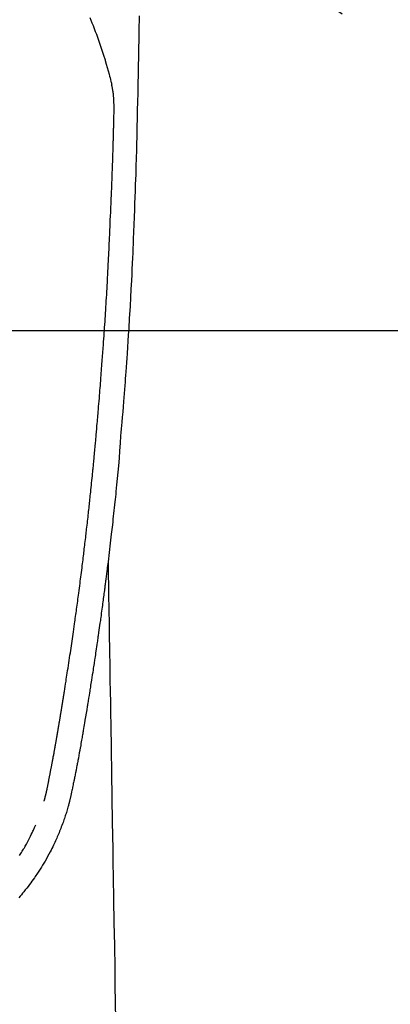
# Model space of a CAD drawing. Extents: x 27948 to 54421, y -33085 to -24215.
# Drawn here: x 44882 to 44913, y -25874 to -25792 of the extents above; entities that cross this region are included whole.
import ezdxf

# ---------------------------------------------------------------- set-up
doc = ezdxf.new("R2010")
doc.units = 0
doc.header["$LTSCALE"] = 50
doc.header["$MEASUREMENT"] = 0
doc.linetypes.add('CENTER2', pattern=[1.125, 0.75, -0.125, 0.125, -0.125])
doc.layers.get('0').update_dxf_attribs({"linetype": 'CONTINUOUS'})
for name, color, linetype in [('126-甲板', 2, 'CONTINUOUS'), ('150-機器', 8, 'CONTINUOUS'), ('160-文字', 254, 'CONTINUOUS')]:
    doc.layers.add(name, color=color, linetype=linetype)
doc.styles.add('KH001', font='txt')
doc.dimstyles.new('KH1xx030', dxfattribs={"dimscale": 30, "dimtxt": 2, "dimasz": 0.6, "dimexe": 0.3, "dimexo": 1.2, "dimgap": 0.5, "dimtad": 3, "dimdec": 1, "dimdsep": 46, "dimlunit": 6, "dimtxsty": 'KH001', "dimblk": 'DOT', "dimcen": 1, "dimdle": 1, "dimclrd": 256, "dimclre": 256, "dimclrt": 256, "dimadec": 0, "dimazin": 0, "dimtfac": 1, "dimtdec": 1, "dimtix": 1, "dimtmove": 2, "dimatfit": 3, "dimldrblk": 'CLOSEDBLANK', "dimfxl": 1, "dimtolj": 1, "dimtzin": 0, "dimlwd": -1, "dimlwe": -1, "dimarcsym": 0})

# ---------------------------------------------------------------- blocks, each defined once
blk = doc.blocks.new('F402_H')
at = {"layer": '150-機器', "color": 13, "linetype": 'CENTER2'}
blk.add_line((0, 0), (244.018, -170.863), dxfattribs=at)
at = {"layer": '150-機器', "color": 13, "linetype": 'Continuous'}
for points in [[(23.958, -28.834), (23.952, -29.195), (23.943, -29.768), (23.933, -30.341), (23.924, -30.914), (23.914, -31.486), (23.905, -31.966), (23.897, -32.445), (23.888, -32.925), (23.879, -33.404), (23.87, -33.886), (23.861, -34.367), (23.851, -34.849), (23.841, -35.33), (23.824, -36.034), (23.806, -36.737), (23.789, -37.44), (23.773, -38.144), (23.77, -38.329), (23.766, -38.515), (23.763, -38.7), (23.759, -38.886), (23.754, -39.143), (23.748, -39.401), (23.741, -39.659), (23.734, -39.916), (23.725, -40.253), (23.715, -40.59), (23.705, -40.927), (23.694, -41.265), (23.681, -41.696), (23.667, -42.127), (23.652, -42.559), (23.638, -42.99), (23.619, -43.513), (23.601, -44.037), (23.582, -44.56), (23.563, -45.083), (23.54, -45.706), (23.517, -46.328), (23.493, -46.95), (23.468, -47.572), (23.452, -47.957), (23.435, -48.342), (23.418, -48.728), (23.4, -49.113), (23.378, -49.594), (23.355, -50.076), (23.332, -50.557), (23.308, -51.039), (23.271, -51.752), (23.232, -52.465), (23.193, -53.178), (23.152, -53.891), (23.135, -54.182), (23.117, -54.474), (23.1, -54.765), (23.082, -55.056), (23.05, -55.579), (23.016, -56.101), (22.982, -56.624), (22.947, -57.146), (22.921, -57.53), (22.895, -57.913), (22.867, -58.297), (22.84, -58.68), (22.819, -58.969), (22.797, -59.258), (22.776, -59.547), (22.754, -59.835), (22.728, -60.17), (22.703, -60.505), (22.677, -60.839), (22.65, -61.174), (22.616, -61.606), (22.581, -62.039), (22.545, -62.472), (22.509, -62.904), (22.484, -63.19), (22.458, -63.476), (22.434, -63.761), (22.41, -64.047), (22.363, -64.676), (22.32, -65.304), (22.277, -65.933), (22.228, -66.561), (22.18, -67.099), (22.127, -67.636), (22.071, -68.172), (22.015, -68.709), (21.992, -68.931), (21.969, -69.153), (21.946, -69.376), (21.922, -69.598), (21.897, -69.838), (21.871, -70.078), (21.846, -70.318), (21.82, -70.557), (21.794, -70.796), (21.768, -71.035), (21.741, -71.274), (21.715, -71.513), (21.627, -72.288), (21.537, -73.062), (21.445, -73.836), (21.352, -74.61), (21.332, -74.772), (21.312, -74.934), (21.292, -75.096), (21.272, -75.257), (21.259, -75.363), (21.246, -75.468), (21.232, -75.573), (21.219, -75.678), (21.205, -75.788), (21.191, -75.897), (21.177, -76.007), (21.163, -76.116), (21.15, -76.222), (21.136, -76.327), (21.123, -76.432), (21.109, -76.538), (21.097, -76.631), (21.085, -76.723), (21.073, -76.816), (21.06, -76.909), (21.044, -77.031), (21.029, -77.154), (21.013, -77.276), (20.997, -77.399), (20.978, -77.542), (20.958, -77.686), (20.939, -77.83), (20.92, -77.973), (20.899, -78.125), (20.879, -78.278), (20.859, -78.43), (20.838, -78.583), (20.814, -78.756), (20.79, -78.93), (20.766, -79.103), (20.742, -79.277), (20.725, -79.4), (20.708, -79.523), (20.691, -79.645), (20.674, -79.768), (20.646, -79.959), (20.619, -80.15), (20.592, -80.341), (20.565, -80.531), (20.551, -80.628), (20.537, -80.724), (20.524, -80.82), (20.51, -80.916), (20.493, -81.033), (20.476, -81.149), (20.459, -81.266), (20.442, -81.382), (20.416, -81.562), (20.389, -81.741), (20.363, -81.921), (20.336, -82.1), (20.314, -82.253), (20.291, -82.406), (20.268, -82.559), (20.245, -82.712), (20.228, -82.822), (20.211, -82.931), (20.195, -83.041), (20.178, -83.151), (20.158, -83.281), (20.138, -83.411), (20.118, -83.541), (20.098, -83.671), (20.065, -83.888), (20.031, -84.105), (19.997, -84.322), (19.963, -84.539), (19.941, -84.682), (19.918, -84.825), (19.895, -84.969), (19.873, -85.112), (19.854, -85.232), (19.834, -85.353), (19.815, -85.473), (19.796, -85.593), (19.76, -85.817), (19.723, -86.041), (19.687, -86.265), (19.65, -86.49), (19.64, -86.551), (19.63, -86.613), (19.62, -86.674), (19.61, -86.736), (19.563, -87.024), (19.516, -87.312), (19.468, -87.6), (19.42, -87.888), (19.41, -87.946), (19.4, -88.005), (19.391, -88.063), (19.381, -88.121), (19.355, -88.279), (19.328, -88.436), (19.302, -88.593), (19.275, -88.751), (19.259, -88.845), (19.243, -88.939), (19.227, -89.033), (19.211, -89.127), (19.193, -89.236), (19.174, -89.345), (19.155, -89.455), (19.137, -89.564), (19.111, -89.712), (19.086, -89.859), (19.06, -90.006), (19.034, -90.154), (19.022, -90.221), (19.01, -90.288), (18.998, -90.356), (18.986, -90.423), (18.947, -90.638), (18.908, -90.852), (18.868, -91.067), (18.828, -91.281), (18.812, -91.37), (18.795, -91.459), (18.778, -91.549), (18.761, -91.638), (18.742, -91.734), (18.723, -91.829), (18.705, -91.925), (18.686, -92.021), (18.671, -92.094), (18.657, -92.166), (18.643, -92.239), (18.628, -92.312), (18.608, -92.412), (18.587, -92.513), (18.567, -92.613), (18.546, -92.713), (18.531, -92.786), (18.516, -92.86), (18.501, -92.933), (18.486, -93.006), (18.465, -93.11), (18.443, -93.214), (18.421, -93.318), (18.4, -93.422), (18.39, -93.468), (18.381, -93.514), (18.371, -93.56), (18.362, -93.606), (18.342, -93.701), (18.322, -93.796), (18.302, -93.891), (18.282, -93.987), (18.271, -94.038), (18.261, -94.088), (18.25, -94.139), (18.239, -94.19), (18.225, -94.253), (18.211, -94.315), (18.197, -94.378), (18.183, -94.44), (18.172, -94.491), (18.16, -94.542), (18.148, -94.592), (18.136, -94.643), (18.128, -94.677), (18.119, -94.71), (18.111, -94.744), (18.102, -94.778), (18.093, -94.813), (18.085, -94.848), (18.076, -94.884), (18.067, -94.919)], [(19.818, -28.975), (19.911, -29.202), (20.003, -29.429), (20.093, -29.657), (20.188, -29.897), (20.282, -30.137), (20.374, -30.377), (20.465, -30.618), (20.526, -30.785), (20.587, -30.953), (20.646, -31.121), (20.704, -31.289), (20.789, -31.538), (20.872, -31.788), (20.952, -32.039), (21.031, -32.29), (21.053, -32.365), (21.076, -32.439), (21.098, -32.513), (21.12, -32.588), (21.204, -32.873), (21.286, -33.158), (21.366, -33.444), (21.444, -33.731), (21.484, -33.879), (21.524, -34.029), (21.562, -34.178), (21.598, -34.328), (21.616, -34.404), (21.633, -34.479), (21.65, -34.555), (21.667, -34.631)], [(16.002, -94.681), (16.013, -94.637), (16.025, -94.594), (16.036, -94.551), (16.048, -94.507), (16.055, -94.481), (16.061, -94.455), (16.068, -94.429), (16.075, -94.403), (16.083, -94.37), (16.091, -94.338), (16.099, -94.306), (16.107, -94.274), (16.115, -94.241), (16.123, -94.209), (16.131, -94.177), (16.139, -94.144), (16.148, -94.105), (16.157, -94.065), (16.166, -94.026), (16.175, -93.987), (16.183, -93.955), (16.19, -93.923), (16.197, -93.891), (16.204, -93.859), (16.213, -93.82), (16.222, -93.781), (16.231, -93.742), (16.239, -93.702), (16.246, -93.672), (16.252, -93.642), (16.259, -93.611), (16.265, -93.581), (16.273, -93.544), (16.28, -93.508), (16.288, -93.472), (16.295, -93.435), (16.307, -93.374), (16.32, -93.312), (16.332, -93.251), (16.344, -93.19), (16.353, -93.142), (16.363, -93.095), (16.372, -93.048), (16.381, -93), (16.389, -92.955), (16.398, -92.911), (16.406, -92.866), (16.415, -92.821), (16.424, -92.775), (16.432, -92.728), (16.441, -92.682), (16.45, -92.636), (16.46, -92.579), (16.471, -92.523), (16.481, -92.466), (16.492, -92.409), (16.501, -92.358), (16.51, -92.307), (16.52, -92.256), (16.53, -92.205), (16.543, -92.14), (16.556, -92.075), (16.57, -92.009), (16.583, -91.944), (16.593, -91.893), (16.603, -91.843), (16.613, -91.792), (16.622, -91.742), (16.63, -91.7), (16.638, -91.658), (16.646, -91.617), (16.654, -91.575), (16.663, -91.531), (16.671, -91.486), (16.68, -91.442), (16.688, -91.398), (16.695, -91.361), (16.702, -91.324), (16.709, -91.287), (16.716, -91.25), (16.723, -91.211), (16.73, -91.173), (16.738, -91.135), (16.745, -91.096), (16.751, -91.065), (16.757, -91.034), (16.763, -91.004), (16.769, -90.973), (16.784, -90.893), (16.798, -90.813), (16.813, -90.733), (16.828, -90.653), (16.831, -90.634), (16.835, -90.614), (16.839, -90.594), (16.843, -90.574), (16.852, -90.522), (16.862, -90.471), (16.871, -90.42), (16.881, -90.368), (16.889, -90.32), (16.898, -90.271), (16.906, -90.222), (16.914, -90.174), (16.921, -90.136), (16.928, -90.097), (16.935, -90.059), (16.941, -90.021), (16.946, -89.993), (16.951, -89.965), (16.956, -89.937), (16.961, -89.909), (16.97, -89.862), (16.978, -89.815), (16.986, -89.768), (16.994, -89.721), (17.005, -89.658), (17.016, -89.595), (17.027, -89.532), (17.038, -89.469), (17.045, -89.426), (17.053, -89.384), (17.06, -89.341), (17.067, -89.299), (17.074, -89.261), (17.08, -89.223), (17.087, -89.185), (17.093, -89.147), (17.098, -89.116), (17.103, -89.085), (17.109, -89.054), (17.114, -89.023), (17.119, -88.992), (17.125, -88.961), (17.13, -88.93), (17.136, -88.899), (17.143, -88.859), (17.149, -88.819), (17.156, -88.779), (17.163, -88.739), (17.169, -88.705), (17.174, -88.672), (17.18, -88.638), (17.186, -88.605), (17.193, -88.563), (17.2, -88.521), (17.207, -88.478), (17.214, -88.436), (17.219, -88.407), (17.224, -88.379), (17.229, -88.35), (17.234, -88.321), (17.241, -88.276), (17.249, -88.231), (17.256, -88.187), (17.264, -88.142), (17.271, -88.098), (17.279, -88.053), (17.286, -88.009), (17.293, -87.965), (17.301, -87.922), (17.307, -87.88), (17.314, -87.838), (17.321, -87.796), (17.328, -87.754), (17.335, -87.711), (17.342, -87.669), (17.349, -87.627), (17.356, -87.584), (17.363, -87.542), (17.37, -87.5), (17.377, -87.458), (17.382, -87.429), (17.387, -87.4), (17.391, -87.371), (17.396, -87.342), (17.402, -87.305), (17.409, -87.267), (17.415, -87.229), (17.421, -87.192), (17.427, -87.154), (17.434, -87.116), (17.44, -87.079), (17.446, -87.041), (17.452, -87.006), (17.458, -86.971), (17.463, -86.936), (17.469, -86.9), (17.475, -86.863), (17.481, -86.825), (17.487, -86.787), (17.493, -86.75), (17.5, -86.706), (17.507, -86.662), (17.515, -86.617), (17.522, -86.573), (17.527, -86.54), (17.533, -86.507), (17.538, -86.475), (17.544, -86.442), (17.549, -86.409), (17.554, -86.375), (17.559, -86.342), (17.565, -86.309), (17.569, -86.28), (17.574, -86.252), (17.579, -86.223), (17.584, -86.194), (17.59, -86.155), (17.596, -86.115), (17.602, -86.075), (17.609, -86.036), (17.614, -86), (17.62, -85.965), (17.626, -85.93), (17.632, -85.894), (17.636, -85.865), (17.641, -85.837), (17.646, -85.808), (17.651, -85.779), (17.657, -85.739), (17.664, -85.698), (17.67, -85.657), (17.676, -85.617), (17.681, -85.586), (17.686, -85.555), (17.691, -85.523), (17.696, -85.492), (17.731, -85.277), (17.765, -85.061), (17.798, -84.845), (17.832, -84.629), (17.858, -84.461), (17.885, -84.293), (17.911, -84.125), (17.937, -83.956), (17.97, -83.741), (18.003, -83.526), (18.036, -83.311), (18.068, -83.096), (18.101, -82.881), (18.133, -82.666), (18.165, -82.451), (18.197, -82.236), (18.226, -82.043), (18.254, -81.85), (18.283, -81.657), (18.311, -81.464), (18.339, -81.271), (18.367, -81.079), (18.395, -80.886), (18.422, -80.694), (18.454, -80.474), (18.486, -80.253), (18.517, -80.033), (18.548, -79.812), (18.569, -79.659), (18.591, -79.507), (18.612, -79.354), (18.633, -79.201), (18.655, -79.044), (18.676, -78.888), (18.698, -78.731), (18.72, -78.575), (18.743, -78.407), (18.765, -78.24), (18.788, -78.073), (18.81, -77.905), (18.833, -77.738), (18.855, -77.571), (18.877, -77.403), (18.899, -77.236), (18.926, -77.032), (18.953, -76.828), (18.98, -76.623), (19.007, -76.419), (19.03, -76.241), (19.053, -76.063), (19.075, -75.885), (19.098, -75.707), (19.122, -75.515), (19.147, -75.322), (19.171, -75.13), (19.195, -74.937), (19.216, -74.771), (19.237, -74.604), (19.257, -74.438), (19.277, -74.271), (19.295, -74.127), (19.312, -73.983), (19.33, -73.839), (19.347, -73.695), (19.366, -73.54), (19.385, -73.385), (19.403, -73.23), (19.422, -73.075), (19.442, -72.906), (19.462, -72.736), (19.482, -72.567), (19.502, -72.397), (19.516, -72.268), (19.531, -72.139), (19.546, -72.01), (19.56, -71.881), (19.58, -71.712), (19.599, -71.543), (19.618, -71.374), (19.637, -71.205), (19.656, -71.036), (19.675, -70.867), (19.693, -70.698), (19.712, -70.529), (19.728, -70.386), (19.744, -70.243), (19.759, -70.1), (19.775, -69.957), (19.79, -69.815), (19.805, -69.672), (19.821, -69.529), (19.836, -69.386), (19.852, -69.232), (19.868, -69.078), (19.884, -68.924), (19.901, -68.771), (19.92, -68.581), (19.94, -68.391), (19.96, -68.201), (19.979, -68.011), (20, -67.808), (20.02, -67.606), (20.041, -67.404), (20.061, -67.202), (20.071, -67.104), (20.081, -67.007), (20.09, -66.909), (20.1, -66.812), (20.111, -66.705), (20.121, -66.598), (20.132, -66.491), (20.142, -66.384), (20.155, -66.248), (20.168, -66.111), (20.18, -65.975), (20.193, -65.838), (20.22, -65.537), (20.248, -65.236), (20.275, -64.935), (20.302, -64.634), (20.317, -64.466), (20.332, -64.299), (20.347, -64.132), (20.361, -63.965), (20.383, -63.721), (20.404, -63.476), (20.426, -63.231), (20.447, -62.987), (20.457, -62.876), (20.467, -62.764), (20.476, -62.653), (20.486, -62.542), (20.501, -62.365), (20.516, -62.187), (20.531, -62.009), (20.546, -61.832), (20.565, -61.599), (20.585, -61.366), (20.604, -61.133), (20.624, -60.9), (20.642, -60.679), (20.66, -60.458), (20.678, -60.237), (20.695, -60.016), (20.711, -59.828), (20.726, -59.64), (20.74, -59.453), (20.755, -59.265), (20.785, -58.879), (20.814, -58.493), (20.843, -58.108), (20.872, -57.722), (20.896, -57.392), (20.92, -57.063), (20.944, -56.733), (20.968, -56.403), (20.985, -56.162), (21.002, -55.921), (21.018, -55.679), (21.035, -55.438), (21.051, -55.197), (21.067, -54.957), (21.083, -54.716), (21.098, -54.475), (21.114, -54.235), (21.13, -53.995), (21.145, -53.754), (21.16, -53.514), (21.177, -53.253), (21.193, -52.991), (21.208, -52.73), (21.224, -52.469), (21.239, -52.208), (21.254, -51.947), (21.269, -51.686), (21.284, -51.426), (21.296, -51.209), (21.308, -50.992), (21.32, -50.775), (21.332, -50.558), (21.347, -50.266), (21.362, -49.974), (21.377, -49.682), (21.392, -49.39), (21.403, -49.153), (21.415, -48.915), (21.426, -48.678), (21.437, -48.44), (21.449, -48.182), (21.46, -47.924), (21.471, -47.666), (21.482, -47.407), (21.491, -47.193), (21.501, -46.978), (21.51, -46.763), (21.518, -46.549), (21.521, -46.473), (21.524, -46.398), (21.527, -46.323), (21.53, -46.248), (21.544, -45.935), (21.56, -45.622), (21.576, -45.309), (21.591, -44.996), (21.599, -44.825), (21.605, -44.654), (21.612, -44.483), (21.619, -44.312), (21.627, -44.12), (21.634, -43.928), (21.642, -43.736), (21.65, -43.543), (21.657, -43.378), (21.663, -43.213), (21.67, -43.048), (21.677, -42.882), (21.682, -42.761), (21.686, -42.639), (21.691, -42.518), (21.696, -42.397), (21.704, -42.184), (21.712, -41.972), (21.719, -41.76), (21.727, -41.548), (21.732, -41.401), (21.737, -41.254), (21.742, -41.107), (21.747, -40.96), (21.752, -40.771), (21.758, -40.581), (21.763, -40.391), (21.769, -40.201), (21.774, -40.034), (21.779, -39.866), (21.784, -39.698), (21.789, -39.53), (21.791, -39.435), (21.794, -39.341), (21.797, -39.246), (21.8, -39.151), (21.803, -39.005), (21.807, -38.858), (21.811, -38.712), (21.814, -38.566), (21.817, -38.471), (21.819, -38.376), (21.822, -38.281), (21.824, -38.187), (21.83, -37.984), (21.835, -37.782), (21.84, -37.579), (21.845, -37.377), (21.85, -37.196), (21.853, -37.015), (21.856, -36.835), (21.857, -36.654), (21.857, -36.474), (21.855, -36.294), (21.85, -36.114), (21.842, -35.934), (21.839, -35.874), (21.836, -35.814), (21.832, -35.755), (21.827, -35.695), (21.821, -35.614), (21.814, -35.534), (21.806, -35.453), (21.797, -35.372), (21.786, -35.287), (21.774, -35.201), (21.761, -35.116), (21.748, -35.031), (21.74, -34.989), (21.733, -34.946), (21.725, -34.904), (21.717, -34.862), (21.709, -34.825), (21.702, -34.788), (21.694, -34.751), (21.686, -34.715), (21.681, -34.694), (21.676, -34.673), (21.671, -34.652), (21.666, -34.631)], [(21.352, -74.61), (21.362, -75.228), (21.372, -75.846), (21.382, -76.463), (21.392, -77.081), (21.402, -77.697), (21.412, -78.314), (21.423, -78.931), (21.433, -79.548), (21.441, -80.068), (21.45, -80.588), (21.458, -81.108), (21.467, -81.628), (21.479, -82.358), (21.491, -83.087), (21.503, -83.816), (21.515, -84.546), (21.53, -85.479), (21.545, -86.412), (21.561, -87.344), (21.576, -88.277), (21.609, -90.313), (21.643, -92.349), (21.676, -94.385), (21.71, -96.421), (21.729, -97.57), (21.747, -98.719), (21.766, -99.867), (21.785, -101.016), (21.817, -102.937), (21.848, -104.857), (21.88, -106.778), (21.911, -108.699), (21.935, -110.131), (21.958, -111.564), (21.982, -112.997)], [(18.064, -94.933), (18.046, -94.998), (18.029, -95.062), (18.012, -95.127), (17.994, -95.191), (17.963, -95.301), (17.932, -95.409), (17.899, -95.518), (17.866, -95.626), (17.835, -95.727), (17.802, -95.828), (17.769, -95.928), (17.736, -96.028), (17.698, -96.138), (17.66, -96.248), (17.621, -96.357), (17.582, -96.466), (17.535, -96.594), (17.486, -96.723), (17.437, -96.85), (17.388, -96.978), (17.341, -97.095), (17.293, -97.212), (17.245, -97.329), (17.197, -97.445), (17.15, -97.559), (17.102, -97.672), (17.054, -97.785), (17.005, -97.898), (16.951, -98.018), (16.897, -98.138), (16.841, -98.257), (16.785, -98.376), (16.716, -98.519), (16.646, -98.661), (16.575, -98.803), (16.502, -98.943), (16.399, -99.137), (16.294, -99.33), (16.187, -99.521), (16.077, -99.711), (16.027, -99.797), (15.977, -99.882), (15.926, -99.966), (15.875, -100.051), (15.771, -100.218), (15.665, -100.385), (15.557, -100.55), (15.449, -100.715), (15.383, -100.812), (15.317, -100.909), (15.251, -101.006), (15.184, -101.103), (15.082, -101.248), (14.979, -101.392), (14.875, -101.536), (14.769, -101.678), (14.655, -101.829), (14.54, -101.979), (14.422, -102.127), (14.304, -102.275), (14.197, -102.405), (14.089, -102.534), (13.979, -102.663), (13.869, -102.79)], [(13.945, -99.25), (14.002, -99.16), (14.058, -99.069), (14.113, -98.98), (14.168, -98.89), (14.222, -98.8), (14.276, -98.71), (14.311, -98.65), (14.346, -98.59), (14.38, -98.53), (14.414, -98.47), (14.51, -98.298), (14.604, -98.124), (14.696, -97.95), (14.785, -97.775), (14.856, -97.632), (14.925, -97.489), (14.993, -97.345), (15.06, -97.2), (15.095, -97.123), (15.129, -97.045), (15.164, -96.967), (15.197, -96.889), (15.222, -96.831), (15.246, -96.773), (15.271, -96.715), (15.295, -96.657)]]:
    blk.add_lwpolyline(points, dxfattribs=at)
blk = doc.blocks.new('_ClosedBlank')
at = {"color": 0, "linetype": 'ByBlock', "lineweight": -2}
for p, q in [((-1, 0.1667), (0, 0)), ((-1, 0.1667), (-1, -0.1667)), ((0, 0), (-1, -0.1667))]:
    blk.add_line(p, q, dxfattribs=at)
blk = doc.blocks.new('_Dot')
at = {"color": 0, "linetype": 'ByBlock', "lineweight": -2}
blk.add_line((-0.5, 0), (-1, 0), dxfattribs=at)
at = {"color": 0, "linetype": 'ByBlock', "const_width": 0.5}
blk.add_lwpolyline([(-0.25, 0, 1), (0.25, 0, 1)], format="xyb", close=True, dxfattribs=at)

msp = doc.modelspace()

# ---------------------------------------------------------------- linework, layer by layer
at = {"layer": '126-甲板'}
msp.add_lwpolyline([(44528.337, -25817.582), (45208.337, -25817.582, -0.414214), (45218.337, -25827.582), (45218.337, -26242.582, -0.414214), (45208.337, -26252.582), (44528.337, -26252.582, -0.414214), (44518.337, -26242.582), (44518.337, -25827.582, -0.414214)], format="xyb", close=True, dxfattribs=at)

# ---------------------------------------------------------------- block references
at = {"layer": '150-機器'}
msp.add_blockref('F402_H', (44868.322, -25762.372), dxfattribs=at)

# ---------------------------------------------------------------- leaders
at = {"layer": '160-文字', "annotation_type": 0, "has_hookline": 1, "hookline_direction": 0}
for points, text_width in [([(44381.717, -25745.963), (45274.707, -27109.453), (45292.707, -27109.453)], 1630.051), ([(44743.667, -25754.906), (45734.209, -26804.462), (45752.209, -26804.462)], 1398.579), ([(44108.337, -25758.237), (45165.977, -27370.909), (45183.977, -27370.909)], 1240.203)]:
    msp.add_leader(points, dimstyle='KH1xx030', override={"dimgap": 0.5, "dimtad": 1}, dxfattribs=dict(at, text_width=text_width))

doc.saveas('drawing.dxf')
